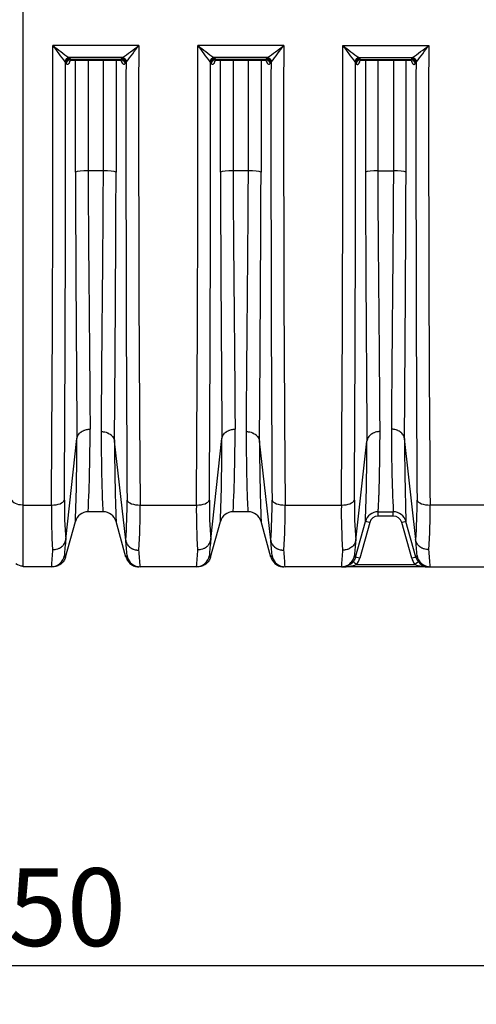
# Model space of a CAD drawing. Units: millimetres. Extents: x 0 to 420, y 0 to 297.
# Drawn here: x 135 to 156, y 185 to 229 of the extents above; entities that cross this region are included whole.
import ezdxf
from ezdxf.enums import TextEntityAlignment as Align

# ---------------------------------------------------------------- set-up
doc = ezdxf.new("R2010")
doc.units = ezdxf.units.MM
for name, color, linetype in [('Default', 7, 'Continuous'), ('ROTERRA_2450_PRE', 7, 'Continuous'), ('ROTERRA_2450_VME', 7, 'Continuous')]:
    doc.layers.add(name, color=color, linetype=linetype)
doc.styles.add('SEACAD_Arial', font='arial.ttf')
doc.dimstyles.new('ISO', dxfattribs={"dimtxt": 3.5, "dimasz": 3.5, "dimexe": 1.75, "dimexo": 0, "dimgap": 0.875, "dimtad": 1, "dimdec": 0, "dimlfac": 50, "dimrnd": 10, "dimtxsty": 'SEACAD_Arial', "dimblk1": '_SE_FILLED', "dimblk2": '_SE_FILLED', "dimsah": 1, "dimcen": 1.75, "dimadec": 0, "dimazin": 0, "dimtfac": 0.5, "dimtdec": 4, "dimtmove": 0, "dimatfit": 3, "dimfxl": 1, "dimarcsym": 0})

# ---------------------------------------------------------------- blocks, each defined once
blk = doc.blocks.new('SE4')
at = {"layer": 'ROTERRA_2450_PRE', "color": 7, "linetype": 'Continuous'}
for p, q in [((135.111, 236.043), (135.111, 207.401)), ((135.111, 207.401), (135.111, 204.645)), ((135.13, 207.401), (135.111, 207.401)), ((135.13, 204.645), (135.111, 204.645))]:
    blk.add_line(p, q, dxfattribs=at)
blk.add_arc((135.111, 205.14), 0.495, 230.3373, 270, dxfattribs=at)
blk.add_ellipse((135.111, 207.618), major_axis=(0.495, 0), ratio=0.438961, start_param=3.141593, end_param=4.712389, dxfattribs=at)
at = {"layer": 'ROTERRA_2450_VME', "color": 7, "linetype": 'Continuous'}
for p, q in [((135.13, 207.385), (135.13, 236.048)), ((140.333, 228.076), (136.46, 228.076)), ((146.866, 228.076), (142.993, 228.076)), ((149.526, 228.076), (153.399, 228.076)), ((137.191, 227.532), (137.223, 227.495)), ((139.603, 227.532), (137.191, 227.532)), ((137.223, 227.495), (137.256, 227.448)), ((139.538, 227.448), (137.256, 227.448)), ((139.538, 227.448), (139.57, 227.495)), ((139.57, 227.495), (139.603, 227.532)), ((143.723, 227.532), (143.756, 227.495)), ((146.135, 227.532), (143.723, 227.532)), ((143.756, 227.495), (143.789, 227.448)), ((146.07, 227.448), (143.789, 227.448)), ((146.07, 227.448), (146.103, 227.495)), ((146.103, 227.495), (146.135, 227.532)), ((150.256, 227.532), (152.668, 227.532)), ((150.289, 227.495), (150.256, 227.532)), ((150.322, 227.448), (150.289, 227.495)), ((150.322, 227.448), (152.603, 227.448)), ((152.636, 227.495), (152.603, 227.448)), ((152.668, 227.532), (152.636, 227.495)), ((137.032, 227.312), (137.008, 227.35)), ((137.065, 227.266), (137.032, 227.312)), ((137.316, 227.421), (139.478, 227.421)), ((139.761, 227.312), (139.728, 227.266)), ((139.785, 227.35), (139.761, 227.312)), ((143.565, 227.312), (143.541, 227.35)), ((143.598, 227.266), (143.565, 227.312)), ((143.848, 227.421), (146.011, 227.421)), ((146.294, 227.312), (146.261, 227.266)), ((146.318, 227.35), (146.294, 227.312)), ((150.074, 227.35), (150.098, 227.312)), ((150.098, 227.312), (150.131, 227.266)), ((150.381, 227.421), (152.544, 227.421)), ((152.794, 227.266), (152.827, 227.312)), ((152.827, 227.312), (152.851, 227.35)), ((138.741, 222.435), (138.052, 222.435)), ((145.274, 222.435), (144.585, 222.435)), ((151.118, 222.435), (151.807, 222.435)), ((137.048, 205.831), (137.551, 210.378)), ((137.551, 210.378), (137.551, 210.379)), ((137.551, 210.379), (137.551, 210.379)), ((139.242, 210.269), (139.242, 210.269)), ((139.242, 210.269), (139.243, 210.269)), ((139.746, 205.81), (139.243, 210.269)), ((143.58, 205.831), (144.084, 210.378)), ((144.084, 210.378), (144.084, 210.379)), ((144.084, 210.379), (144.084, 210.379)), ((146.279, 205.81), (145.775, 210.269)), ((145.775, 210.269), (145.775, 210.269)), ((145.775, 210.269), (145.775, 210.269)), ((150.113, 205.81), (150.617, 210.269)), ((150.617, 210.269), (150.617, 210.269)), ((150.617, 210.269), (150.617, 210.269)), ((152.308, 210.378), (152.308, 210.379)), ((152.308, 210.379), (152.308, 210.379)), ((152.812, 205.831), (152.308, 210.378)), ((135.13, 207.385), (136.398, 207.385)), ((135.13, 204.608), (135.13, 207.385)), ((138.738, 207.083), (138.056, 207.083)), ((138.056, 207.083), (138.056, 207.083)), ((138.738, 207.083), (138.738, 207.083)), ((140.397, 207.385), (142.931, 207.385)), ((145.271, 207.083), (144.588, 207.083)), ((144.588, 207.083), (144.588, 207.083)), ((145.271, 207.083), (145.271, 207.083)), ((146.929, 207.385), (149.462, 207.385)), ((151.121, 207.083), (151.804, 207.083)), ((151.121, 207.083), (151.121, 207.083)), ((151.121, 206.886), (151.121, 207.083)), ((151.804, 207.083), (151.804, 207.083)), ((151.804, 206.886), (151.804, 207.083)), ((155.995, 207.385), (153.461, 207.385)), ((137.034, 205.042), (137.484, 206.649)), ((139.76, 205.042), (139.31, 206.649)), ((143.566, 205.042), (144.016, 206.649)), ((146.293, 205.042), (145.843, 206.649)), ((150.099, 205.042), (150.549, 206.649)), ((151.804, 206.886), (151.121, 206.886)), ((152.825, 205.042), (152.375, 206.649)), ((150.742, 206.598), (150.292, 204.991)), ((152.633, 204.991), (152.183, 206.598)), ((137.047, 205.827), (137.048, 205.831)), ((139.746, 205.81), (139.746, 205.807)), ((143.58, 205.827), (143.58, 205.831)), ((146.279, 205.81), (146.279, 205.807)), ((150.113, 205.81), (150.113, 205.807)), ((152.812, 205.827), (152.812, 205.831)), ((136.396, 204.608), (135.13, 204.608)), ((136.462, 204.608), (136.396, 204.608)), ((142.929, 204.608), (140.397, 204.608)), ((142.994, 204.608), (142.929, 204.608)), ((149.463, 204.608), (146.929, 204.608)), ((153.397, 204.608), (149.527, 204.608)), ((150.145, 204.707), (152.78, 204.707)), ((153.397, 204.608), (153.463, 204.608)), ((153.463, 204.608), (155.995, 204.608))]:
    blk.add_line(p, q, dxfattribs=at)
for centre, radius, start, end in [((-1948.177, 224.01), 2084.641, 359.543052, 0.11174), ((182.616, 262.351), 57.491, 216.59727, 217.50356), ((159.381, 258.109), 37.78, 232.6501, 234.0314), ((117.413, 258.109), 37.78, 305.9683, 307.3495), ((94.177, 262.352), 57.492, 322.49602, 323.40231), ((2198.596, 224.044), 2058.267, 179.88776, 180.463735), ((-1941.644, 224.01), 2084.641, 359.543052, 0.11174), ((189.149, 262.351), 57.491, 216.59727, 217.50356), ((165.913, 258.109), 37.78, 232.6501, 234.0314), ((123.946, 258.109), 37.78, 305.9683, 307.3495), ((100.709, 262.352), 57.492, 322.49602, 323.40231), ((2205.129, 224.044), 2058.267, 179.88776, 180.463735), ((-1908.737, 224.044), 2058.267, 359.536265, 0.11224), ((195.683, 262.352), 57.492, 216.59769, 217.50398), ((172.446, 258.109), 37.78, 232.6505, 234.0317), ((130.479, 258.109), 37.78, 305.9686, 307.3499), ((107.243, 262.351), 57.491, 322.49644, 323.40273), ((2238.036, 224.01), 2084.641, 179.88826, 180.456948), ((-2418.474, 223.49), 2555.509, 359.643875, 0.085688), ((2730.684, 223.698), 2590.926, 179.920074, 180.355844), ((-2411.941, 223.49), 2555.509, 359.643875, 0.085688), ((2737.217, 223.698), 2590.926, 179.920074, 180.355844), ((-2440.825, 223.698), 2590.926, 359.644156, 0.079926), ((2708.333, 223.49), 2555.509, 179.914312, 180.356125), ((2747.649, 231.595), 2610.184, 180.202373, 180.465711), ((-2585.953, 232.002), 2725.283, 359.543094, 359.797619), ((2754.182, 231.595), 2610.184, 180.202373, 180.465711), ((-2579.421, 232.002), 2725.283, 359.543094, 359.797619), ((2875.813, 232.002), 2725.283, 180.202381, 180.456906), ((-2457.79, 231.595), 2610.184, 359.534289, 359.797627), ((64.475, 210.656), 73.667, 357.21967, 0.11285), ((71.008, 210.656), 73.667, 357.21967, 0.11285), ((225.384, 210.656), 73.667, 179.88715, 182.78033), ((25.141, 210.548), 112.41, 358.01236, 359.91346), ((241.321, 210.363), 102.078, 180.05323, 182.08507), ((31.674, 210.548), 112.41, 358.01236, 359.91346), ((247.854, 210.363), 102.078, 180.05323, 182.08507), ((48.538, 210.363), 102.078, 357.91493, 359.94677), ((264.718, 210.548), 112.41, 180.08654, 181.98764), ((156.51, 207.387), 19.526, 179.3545, 184.5821), ((120.303, 207.382), 19.507, 355.3706, 0.6612), ((163.043, 207.387), 19.526, 179.3545, 184.5821), ((126.835, 207.382), 19.507, 355.3706, 0.6612), ((169.557, 207.382), 19.507, 179.3388, 184.6294), ((133.349, 207.387), 19.526, 355.4179, 0.6455), ((161.851, 207.114), 25.455, 179.3896, 183.9129), ((138.056, 206.489), 0.594, 89.9995, 164.3576), ((138.056, 206.489), 0.594, 90, 164.3578), ((138.738, 206.489), 0.594, 15.6422, 90), ((138.738, 206.489), 0.594, 15.6427, 90.0012), ((114.874, 207.111), 25.524, 356.0525, 0.6142), ((168.384, 207.114), 25.455, 179.3896, 183.9129), ((144.588, 206.489), 0.594, 89.9995, 164.3576), ((144.588, 206.489), 0.594, 90, 164.3578), ((145.271, 206.489), 0.594, 15.6422, 90), ((145.271, 206.489), 0.594, 15.6427, 90.0012), ((121.407, 207.111), 25.524, 356.0525, 0.6142), ((174.985, 207.111), 25.524, 179.3858, 183.9475), ((151.121, 206.489), 0.594, 89.9988, 164.3573), ((151.121, 206.489), 0.594, 90, 164.3578), ((151.804, 206.489), 0.594, 15.6424, 90.0005), ((151.804, 206.489), 0.594, 15.6422, 90), ((128.008, 207.114), 25.455, 356.0871, 0.6104), ((151.121, 206.492), 0.394, 90, 164.3578), ((151.804, 206.492), 0.394, 15.6422, 90), ((149.054, 204.402), 12.091, 173.2125, 176.5906), ((125.335, 204.158), 14.506, 3.8435, 6.5408), ((155.587, 204.402), 12.091, 173.2125, 176.5906), ((131.867, 204.158), 14.506, 3.8435, 6.5408), ((164.525, 204.158), 14.506, 173.4592, 176.1578), ((140.805, 204.402), 12.091, 3.4094, 6.7875), ((149.788, 203.953), 13.408, 173.9038, 177.1977), ((126.012, 203.848), 14.405, 3.0238, 5.9998), ((156.32, 203.953), 13.408, 173.9038, 177.1977), ((132.544, 203.848), 14.405, 3.0238, 5.9998), ((163.848, 203.848), 14.405, 174.0002, 176.9762), ((140.072, 203.953), 13.408, 2.8029, 6.0967), ((136.631, 204.846), 0.448, 25.9257, 37.8861), ((140.137, 204.863), 0.417, 141.9556, 154.5864), ((125.335, 204.158), 14.506, 3.8034, 3.8435), ((143.163, 204.846), 0.448, 25.9257, 37.8861), ((146.669, 204.863), 0.417, 141.9556, 154.5864), ((131.867, 204.158), 14.506, 3.8034, 3.8435), ((164.525, 204.158), 14.506, 176.1578, 176.1966), ((149.723, 204.863), 0.417, 25.4136, 38.0444), ((149.527, 205.205), 0.794, 321.0871, 344.3578), ((153.397, 205.205), 0.794, 195.6422, 218.9129), ((153.229, 204.846), 0.448, 142.1138, 154.0743), ((149.574, 206.302), 1.694, 268.415, 289.6877), ((153.351, 206.302), 1.694, 250.3123, 271.585)]:
    blk.add_arc(centre, radius, start, end, dxfattribs=at)
for centre, major_axis, ratio, start_param, end_param in [((137.191, 227.348), (0.136, 0.144), 0.869661, 0.827673, 2.246607), ((137.223, 227.31), (0.162, 0.114), 0.90283, 1.007242, 2.472883), ((137.256, 227.264), (0.162, 0.114), 0.902784, 1.00689, 2.472115), ((139.538, 227.264), (0.162, -0.114), 0.902674, 0.670508, 2.135554), ((139.57, 227.311), (0.162, -0.114), 0.902706, 0.669869, 2.135305), ((139.603, 227.348), (0.136, -0.144), 0.869659, 0.89498, 2.313926), ((143.723, 227.348), (0.136, 0.144), 0.869661, 0.827673, 2.246607), ((143.756, 227.31), (0.162, 0.114), 0.90283, 1.007242, 2.472883), ((143.789, 227.264), (0.162, 0.114), 0.902784, 1.00689, 2.472115), ((146.07, 227.264), (0.162, -0.114), 0.902674, 0.670508, 2.135554), ((146.103, 227.311), (0.162, -0.114), 0.902706, 0.669869, 2.135305), ((146.135, 227.348), (0.136, -0.144), 0.869659, 0.89498, 2.313926), ((150.256, 227.348), (-0.136, -0.144), 0.869659, 3.96926, 5.388205), ((150.289, 227.311), (-0.162, -0.114), 0.902706, 4.14788, 5.613316), ((150.322, 227.264), (-0.162, -0.114), 0.902674, 4.147632, 5.612677), ((152.603, 227.264), (-0.162, 0.114), 0.902784, 3.81107, 5.276295), ((152.636, 227.31), (-0.162, 0.114), 0.90283, 3.810302, 5.275943), ((152.668, 227.348), (-0.136, 0.144), 0.869661, 4.036579, 5.455512), ((138.052, 222.353), (-0.594, 0), 0.138298, 4.712421, 6.005398), ((138.741, 222.353), (0.594, 0), 0.138298, 0.27703, 1.570767), ((144.585, 222.353), (-0.594, 0), 0.138298, 4.712421, 6.005398), ((145.274, 222.353), (0.594, 0), 0.138298, 0.27703, 1.570767), ((151.118, 222.353), (-0.594, 0), 0.138298, 4.712418, 6.006155), ((151.807, 222.353), (0.594, 0), 0.138298, 0.277788, 1.570764), ((136.398, 207.646), (0.594, -0.003), 0.438955, 4.71492, 6.145936), ((140.397, 207.646), (-0.594, -0.003), 0.438955, 0.135888, 1.56828), ((142.931, 207.646), (0.594, -0.003), 0.438955, 4.71492, 6.145936), ((146.929, 207.646), (-0.594, -0.003), 0.438955, 0.135888, 1.56828), ((149.462, 207.646), (0.594, -0.003), 0.438955, 4.714905, 6.147297), ((153.461, 207.646), (-0.594, -0.003), 0.438955, 0.137249, 1.568265), ((150.742, 206.595), (0.193, -0.054), 0.015367, 1.575099, 3.141593), ((152.183, 206.595), (-0.193, -0.054), 0.015367, 3.141593, 4.708086), ((136.396, 205.202), (0, -0.594), 0.999979, 0, 1.434241), ((140.397, 205.202), (0, -0.594), 0.999979, 4.851137, 6.037294), ((142.929, 205.202), (0, -0.594), 0.999979, 0, 1.434241), ((146.929, 205.202), (0, -0.594), 0.999979, 4.851137, 6.037294), ((149.463, 205.202), (0, -0.594), 0.999979, 0.434868, 1.432048), ((150.292, 204.988), (0.193, -0.054), 0.015367, 1.575099, 3.141593), ((152.633, 204.988), (-0.193, -0.054), 0.015367, 3.141593, 4.708086), ((153.463, 205.202), (0, -0.594), 0.999979, 4.848945, 6.283185), ((140.397, 205.202), (0, -0.594), 0.999979, 6.037294, 6.283184), ((146.929, 205.202), (0, -0.594), 0.999979, 6.037294, 6.283183), ((149.463, 205.202), (0, -0.594), 0.999979, 0, 0.434868), ((150.145, 204.704), (0.156, -0.126), 0.012418, 1.580821, 3.141593), ((152.78, 204.704), (-0.156, -0.126), 0.012418, 3.141593, 4.702365)]:
    blk.add_ellipse(centre, major_axis=major_axis, ratio=ratio, start_param=start_param, end_param=end_param, dxfattribs=at)
for points, knots in [([(137.256, 227.448), (137.261, 227.443), (137.267, 227.439), (137.278, 227.431), (137.284, 227.428), (137.298, 227.423), (137.307, 227.421), (137.316, 227.421)], [0, 0, 0, 0, 0.0625, 0.0625, 0.125, 0.125, 0.2168561, 0.2168561, 0.2168561, 0.2168561]), ([(139.478, 227.421), (139.481, 227.421), (139.484, 227.421), (139.492, 227.422), (139.498, 227.424), (139.515, 227.43), (139.527, 227.438), (139.538, 227.448)], [0.7848551, 0.7848551, 0.7848551, 0.7848551, 0.8125, 0.8125, 0.875, 0.875, 1, 1, 1, 1]), ([(143.789, 227.448), (143.794, 227.443), (143.8, 227.439), (143.811, 227.431), (143.817, 227.428), (143.831, 227.423), (143.84, 227.421), (143.848, 227.421)], [0, 0, 0, 0, 0.0625, 0.0625, 0.125, 0.125, 0.2168561, 0.2168561, 0.2168561, 0.2168561]), ([(146.011, 227.421), (146.014, 227.421), (146.016, 227.421), (146.025, 227.422), (146.031, 227.424), (146.048, 227.43), (146.059, 227.438), (146.07, 227.448)], [0.7848551, 0.7848551, 0.7848551, 0.7848551, 0.8125, 0.8125, 0.875, 0.875, 1, 1, 1, 1]), ([(150.381, 227.421), (150.378, 227.421), (150.376, 227.421), (150.367, 227.422), (150.361, 227.424), (150.344, 227.43), (150.333, 227.438), (150.322, 227.448)], [0.7850706, 0.7850706, 0.7850706, 0.7850706, 0.8125, 0.8125, 0.875, 0.875, 1, 1, 1, 1]), ([(152.603, 227.448), (152.598, 227.443), (152.592, 227.439), (152.581, 227.431), (152.575, 227.428), (152.561, 227.423), (152.552, 227.421), (152.543, 227.421)], [0, 0, 0, 0, 0.0625, 0.0625, 0.125, 0.125, 0.217293, 0.217293, 0.217293, 0.217293]), ([(137.236, 227.376), (137.236, 227.374), (137.235, 227.373), (137.225, 227.342), (137.215, 227.318), (137.199, 227.287), (137.193, 227.278), (137.182, 227.261), (137.176, 227.254), (137.159, 227.236), (137.147, 227.229), (137.132, 227.226), (137.129, 227.225), (137.123, 227.225), (137.12, 227.225), (137.111, 227.227), (137.105, 227.229), (137.094, 227.235), (137.088, 227.24), (137.079, 227.248), (137.076, 227.251), (137.071, 227.258), (137.068, 227.262), (137.065, 227.266)], [0.3683955, 0.3683955, 0.3683955, 0.3683955, 0.375, 0.375, 0.5, 0.5, 0.5625, 0.5625, 0.625, 0.625, 0.75, 0.75, 0.78125, 0.78125, 0.8125, 0.8125, 0.875, 0.875, 0.9375, 0.9375, 0.96875, 0.96875, 1, 1, 1, 1]), ([(137.216, 227.38), (137.216, 227.38), (137.217, 227.382), (137.233, 227.399), (137.282, 227.424), (137.309, 227.419), (137.314, 227.418)], [0.6809741, 0.6809741, 0.6809741, 0.6809741, 0.7239946, 0.8323411, 0.9699, 1, 1, 1, 1]), ([(137.481, 222.376), (137.482, 223.491), (137.482, 224.606), (137.482, 226.287), (137.482, 226.854), (137.482, 227.421)], [0, 0, 0, 0, 0.25, 0.25, 0.3771591, 0.3771591, 0.3771591, 0.3771591]), ([(138.054, 227.421), (138.053, 226.864), (138.053, 226.306), (138.053, 224.645), (138.053, 223.54), (138.052, 222.435)], [0.6238474, 0.6238474, 0.6238474, 0.6238474, 0.75, 0.75, 1, 1, 1, 1]), ([(138.741, 222.435), (138.741, 223.54), (138.74, 224.645), (138.74, 226.306), (138.74, 226.864), (138.74, 227.421)], [0, 0, 0, 0, 0.25, 0.25, 0.3761508, 0.3761508, 0.3761508, 0.3761508]), ([(139.311, 227.421), (139.312, 226.854), (139.312, 226.287), (139.312, 224.605), (139.312, 223.491), (139.312, 222.376)], [0.6228409, 0.6228409, 0.6228409, 0.6228409, 0.75, 0.75, 1, 1, 1, 1]), ([(139.478, 227.421), (139.479, 227.421), (139.502, 227.426), (139.554, 227.404), (139.576, 227.383), (139.578, 227.38), (139.578, 227.38)], [0, 0, 0, 0, 0.0037603, 0.1476731, 0.2677892, 0.3168796, 0.3168796, 0.3168796, 0.3168796]), ([(139.728, 227.266), (139.717, 227.25), (139.706, 227.239), (139.688, 227.229), (139.682, 227.227), (139.673, 227.225), (139.67, 227.225), (139.664, 227.225), (139.661, 227.226), (139.646, 227.229), (139.635, 227.236), (139.617, 227.254), (139.611, 227.261), (139.6, 227.278), (139.594, 227.287), (139.584, 227.307), (139.578, 227.319), (139.571, 227.337), (139.568, 227.344), (139.563, 227.357), (139.561, 227.364), (139.558, 227.374), (139.557, 227.376), (139.556, 227.378)], [0, 0, 0, 0, 0.125, 0.125, 0.1875, 0.1875, 0.21875, 0.21875, 0.25, 0.25, 0.375, 0.375, 0.4375, 0.4375, 0.5, 0.5, 0.5625, 0.5625, 0.59375, 0.59375, 0.625, 0.625, 0.6350478, 0.6350478, 0.6350478, 0.6350478]), ([(143.769, 227.376), (143.768, 227.374), (143.768, 227.373), (143.758, 227.342), (143.748, 227.318), (143.732, 227.287), (143.726, 227.278), (143.715, 227.261), (143.709, 227.254), (143.692, 227.236), (143.68, 227.229), (143.665, 227.226), (143.662, 227.225), (143.656, 227.225), (143.653, 227.225), (143.644, 227.227), (143.638, 227.229), (143.626, 227.235), (143.62, 227.24), (143.612, 227.248), (143.609, 227.251), (143.603, 227.258), (143.601, 227.262), (143.598, 227.266)], [0.3683955, 0.3683955, 0.3683955, 0.3683955, 0.375, 0.375, 0.5, 0.5, 0.5625, 0.5625, 0.625, 0.625, 0.75, 0.75, 0.78125, 0.78125, 0.8125, 0.8125, 0.875, 0.875, 0.9375, 0.9375, 0.96875, 0.96875, 1, 1, 1, 1]), ([(143.748, 227.38), (143.748, 227.38), (143.75, 227.382), (143.766, 227.399), (143.815, 227.424), (143.841, 227.419), (143.847, 227.418)], [0.6809741, 0.6809741, 0.6809741, 0.6809741, 0.7239946, 0.8323411, 0.9699, 1, 1, 1, 1]), ([(144.014, 222.376), (144.014, 223.491), (144.014, 224.606), (144.015, 226.287), (144.015, 226.854), (144.015, 227.421)], [0, 0, 0, 0, 0.25, 0.25, 0.3771591, 0.3771591, 0.3771591, 0.3771591]), ([(144.586, 227.421), (144.586, 226.864), (144.586, 226.306), (144.586, 224.645), (144.585, 223.54), (144.585, 222.435)], [0.6238474, 0.6238474, 0.6238474, 0.6238474, 0.75, 0.75, 1, 1, 1, 1]), ([(145.274, 222.435), (145.273, 223.54), (145.273, 224.645), (145.273, 226.306), (145.273, 226.864), (145.273, 227.421)], [0, 0, 0, 0, 0.25, 0.25, 0.3761508, 0.3761508, 0.3761508, 0.3761508]), ([(145.844, 227.421), (145.844, 226.854), (145.844, 226.287), (145.844, 224.605), (145.845, 223.491), (145.845, 222.376)], [0.6228409, 0.6228409, 0.6228409, 0.6228409, 0.75, 0.75, 1, 1, 1, 1]), ([(146.011, 227.421), (146.012, 227.421), (146.035, 227.426), (146.086, 227.404), (146.108, 227.383), (146.11, 227.38), (146.111, 227.38)], [0, 0, 0, 0, 0.0037603, 0.1476731, 0.2677892, 0.3168796, 0.3168796, 0.3168796, 0.3168796]), ([(146.261, 227.266), (146.25, 227.25), (146.238, 227.239), (146.221, 227.229), (146.215, 227.227), (146.206, 227.225), (146.203, 227.225), (146.197, 227.225), (146.194, 227.226), (146.179, 227.229), (146.167, 227.236), (146.15, 227.254), (146.144, 227.261), (146.133, 227.278), (146.127, 227.287), (146.116, 227.307), (146.111, 227.319), (146.103, 227.337), (146.101, 227.344), (146.096, 227.357), (146.094, 227.364), (146.09, 227.374), (146.09, 227.376), (146.089, 227.378)], [0, 0, 0, 0, 0.125, 0.125, 0.1875, 0.1875, 0.21875, 0.21875, 0.25, 0.25, 0.375, 0.375, 0.4375, 0.4375, 0.5, 0.5, 0.5625, 0.5625, 0.59375, 0.59375, 0.625, 0.625, 0.6350478, 0.6350478, 0.6350478, 0.6350478]), ([(150.131, 227.266), (150.142, 227.25), (150.153, 227.239), (150.171, 227.229), (150.177, 227.227), (150.186, 227.225), (150.189, 227.225), (150.195, 227.225), (150.198, 227.226), (150.213, 227.229), (150.225, 227.236), (150.242, 227.254), (150.248, 227.261), (150.259, 227.278), (150.265, 227.287), (150.276, 227.307), (150.281, 227.319), (150.288, 227.337), (150.291, 227.344), (150.296, 227.357), (150.298, 227.364), (150.301, 227.372), (150.301, 227.373), (150.302, 227.374)], [0, 0, 0, 0, 0.125, 0.125, 0.1875, 0.1875, 0.21875, 0.21875, 0.25, 0.25, 0.375, 0.375, 0.4375, 0.4375, 0.5, 0.5, 0.5625, 0.5625, 0.59375, 0.59375, 0.625, 0.625, 0.6290171, 0.6290171, 0.6290171, 0.6290171]), ([(150.281, 227.38), (150.281, 227.38), (150.288, 227.389), (150.329, 227.419), (150.365, 227.417), (150.382, 227.416)], [0.6627655, 0.6627655, 0.6627655, 0.6627655, 0.7754131, 0.9145763, 1, 1, 1, 1]), ([(150.548, 227.421), (150.548, 226.854), (150.548, 226.287), (150.547, 224.605), (150.547, 223.491), (150.547, 222.376)], [0.6228409, 0.6228409, 0.6228409, 0.6228409, 0.75, 0.75, 1, 1, 1, 1]), ([(151.118, 222.435), (151.119, 223.54), (151.119, 224.645), (151.119, 226.306), (151.119, 226.864), (151.119, 227.421)], [0, 0, 0, 0, 0.25, 0.25, 0.3761508, 0.3761508, 0.3761508, 0.3761508]), ([(151.806, 227.421), (151.806, 226.864), (151.806, 226.306), (151.806, 224.645), (151.806, 223.54), (151.807, 222.435)], [0.6238474, 0.6238474, 0.6238474, 0.6238474, 0.75, 0.75, 1, 1, 1, 1]), ([(152.378, 222.376), (152.378, 223.491), (152.377, 224.606), (152.377, 226.287), (152.377, 226.854), (152.377, 227.421)], [0, 0, 0, 0, 0.25, 0.25, 0.3771591, 0.3771591, 0.3771591, 0.3771591]), ([(152.545, 227.416), (152.556, 227.418), (152.586, 227.421), (152.631, 227.395), (152.643, 227.381), (152.644, 227.38), (152.644, 227.38)], [0, 0, 0, 0, 0.0585547, 0.1824924, 0.290332, 0.319202, 0.319202, 0.319202, 0.319202]), ([(152.623, 227.375), (152.624, 227.374), (152.624, 227.372), (152.634, 227.342), (152.644, 227.318), (152.66, 227.287), (152.666, 227.278), (152.677, 227.261), (152.683, 227.254), (152.7, 227.236), (152.712, 227.229), (152.727, 227.226), (152.73, 227.225), (152.736, 227.225), (152.739, 227.225), (152.748, 227.227), (152.754, 227.229), (152.766, 227.235), (152.771, 227.24), (152.78, 227.248), (152.783, 227.251), (152.788, 227.258), (152.791, 227.262), (152.794, 227.266)], [0.3693248, 0.3693248, 0.3693248, 0.3693248, 0.375, 0.375, 0.5, 0.5, 0.5625, 0.5625, 0.625, 0.625, 0.75, 0.75, 0.78125, 0.78125, 0.8125, 0.8125, 0.875, 0.875, 0.9375, 0.9375, 0.96875, 0.96875, 1, 1, 1, 1]), ([(138.052, 222.435), (138.052, 222.148), (138.054, 221.863), (138.057, 221.298), (138.059, 221.017), (138.064, 220.182), (138.068, 219.633), (138.077, 218.553), (138.082, 218.021), (138.089, 217.235), (138.092, 216.976), (138.096, 216.461), (138.099, 216.208), (138.11, 214.964), (138.118, 214.035), (138.128, 212.741), (138.131, 212.326), (138.137, 211.532), (138.14, 211.156), (138.142, 210.801)], [0, 0, 0, 0, 0.0625, 0.0625, 0.125, 0.125, 0.25, 0.25, 0.375, 0.375, 0.4375, 0.4375, 0.5, 0.5, 0.75, 0.75, 0.875, 0.875, 1, 1, 1, 1]), ([(138.652, 210.695), (138.654, 211.049), (138.657, 211.426), (138.661, 212.023), (138.663, 212.228), (138.666, 212.645), (138.667, 212.857), (138.673, 213.509), (138.676, 213.96), (138.684, 214.896), (138.688, 215.381), (138.695, 216.135), (138.698, 216.39), (138.702, 216.91), (138.705, 217.173), (138.712, 217.967), (138.717, 218.505), (138.725, 219.599), (138.73, 220.154), (138.735, 221), (138.737, 221.284), (138.739, 221.856), (138.741, 222.145), (138.741, 222.435)], [0, 0, 0, 0, 0.125, 0.125, 0.1875, 0.1875, 0.25, 0.25, 0.375, 0.375, 0.5, 0.5, 0.5625, 0.5625, 0.625, 0.625, 0.75, 0.75, 0.875, 0.875, 0.9375, 0.9375, 1, 1, 1, 1]), ([(144.585, 222.435), (144.585, 222.148), (144.587, 221.863), (144.59, 221.298), (144.591, 221.017), (144.597, 220.182), (144.601, 219.633), (144.61, 218.553), (144.615, 218.021), (144.622, 217.235), (144.624, 216.976), (144.629, 216.461), (144.631, 216.208), (144.643, 214.964), (144.651, 214.035), (144.661, 212.741), (144.664, 212.326), (144.67, 211.532), (144.672, 211.156), (144.675, 210.801)], [0, 0, 0, 0, 0.0625, 0.0625, 0.125, 0.125, 0.25, 0.25, 0.375, 0.375, 0.4375, 0.4375, 0.5, 0.5, 0.75, 0.75, 0.875, 0.875, 1, 1, 1, 1]), ([(145.184, 210.695), (145.187, 211.049), (145.189, 211.426), (145.194, 212.023), (145.195, 212.228), (145.198, 212.645), (145.2, 212.857), (145.205, 213.509), (145.209, 213.96), (145.217, 214.896), (145.221, 215.381), (145.228, 216.135), (145.23, 216.39), (145.235, 216.91), (145.237, 217.173), (145.244, 217.967), (145.249, 218.505), (145.258, 219.599), (145.262, 220.154), (145.268, 221), (145.269, 221.284), (145.272, 221.856), (145.274, 222.145), (145.274, 222.435)], [0, 0, 0, 0, 0.125, 0.125, 0.1875, 0.1875, 0.25, 0.25, 0.375, 0.375, 0.5, 0.5, 0.5625, 0.5625, 0.625, 0.625, 0.75, 0.75, 0.875, 0.875, 0.9375, 0.9375, 1, 1, 1, 1]), ([(151.208, 210.695), (151.205, 211.049), (151.203, 211.426), (151.198, 212.023), (151.197, 212.228), (151.193, 212.645), (151.192, 212.857), (151.187, 213.509), (151.183, 213.96), (151.175, 214.896), (151.171, 215.381), (151.164, 216.135), (151.162, 216.39), (151.157, 216.91), (151.155, 217.173), (151.147, 217.967), (151.143, 218.505), (151.134, 219.599), (151.13, 220.154), (151.124, 221), (151.123, 221.284), (151.12, 221.856), (151.118, 222.145), (151.118, 222.435)], [0, 0, 0, 0, 0.125, 0.125, 0.1875, 0.1875, 0.25, 0.25, 0.375, 0.375, 0.5, 0.5, 0.5625, 0.5625, 0.625, 0.625, 0.75, 0.75, 0.875, 0.875, 0.9375, 0.9375, 1, 1, 1, 1]), ([(151.807, 222.435), (151.807, 222.148), (151.805, 221.863), (151.802, 221.298), (151.801, 221.017), (151.795, 220.182), (151.791, 219.633), (151.782, 218.553), (151.777, 218.021), (151.77, 217.235), (151.768, 216.976), (151.763, 216.461), (151.76, 216.208), (151.749, 214.964), (151.741, 214.035), (151.731, 212.741), (151.728, 212.326), (151.722, 211.532), (151.719, 211.156), (151.717, 210.801)], [0, 0, 0, 0, 0.0625, 0.0625, 0.125, 0.125, 0.25, 0.25, 0.375, 0.375, 0.4375, 0.4375, 0.5, 0.5, 0.75, 0.75, 0.875, 0.875, 1, 1, 1, 1]), ([(137.551, 210.379), (137.555, 210.408), (137.562, 210.436), (137.577, 210.477), (137.583, 210.491), (137.593, 210.511), (137.597, 210.518), (137.604, 210.531), (137.608, 210.537), (137.629, 210.57), (137.648, 210.594), (137.681, 210.628), (137.693, 210.639), (137.711, 210.655), (137.718, 210.66), (137.731, 210.67), (137.737, 210.675), (137.771, 210.7), (137.8, 210.717), (137.846, 210.739), (137.862, 210.746), (137.895, 210.759), (137.912, 210.765), (137.963, 210.78), (137.997, 210.788), (138.051, 210.796), (138.069, 210.798), (138.096, 210.8), (138.106, 210.801), (138.124, 210.801), (138.133, 210.801), (138.142, 210.801)], [0, 0, 0, 0, 0.125, 0.125, 0.1875, 0.1875, 0.21875, 0.21875, 0.25, 0.25, 0.375, 0.375, 0.4375, 0.4375, 0.46875, 0.46875, 0.5, 0.5, 0.625, 0.625, 0.6875, 0.6875, 0.75, 0.75, 0.875, 0.875, 0.9375, 0.9375, 0.96875, 0.96875, 1, 1, 1, 1]), ([(138.738, 207.083), (138.737, 207.086), (138.735, 207.109), (138.73, 207.192), (138.726, 207.252), (138.718, 207.409), (138.713, 207.507), (138.706, 207.681), (138.704, 207.744), (138.7, 207.845), (138.699, 207.88), (138.697, 207.953), (138.695, 207.99), (138.69, 208.183), (138.685, 208.355), (138.677, 208.732), (138.673, 208.938), (138.666, 209.382), (138.663, 209.621), (138.657, 210.132), (138.654, 210.405), (138.652, 210.695)], [0, 0, 0, 0, 0.125, 0.125, 0.25, 0.25, 0.375, 0.375, 0.4375, 0.4375, 0.46875, 0.46875, 0.5, 0.5, 0.625, 0.625, 0.75, 0.75, 0.875, 0.875, 1, 1, 1, 1]), ([(138.652, 210.695), (138.661, 210.695), (138.67, 210.695), (138.688, 210.694), (138.697, 210.694), (138.725, 210.692), (138.743, 210.69), (138.797, 210.682), (138.831, 210.674), (138.882, 210.658), (138.899, 210.652), (138.932, 210.639), (138.948, 210.632), (138.994, 210.609), (139.023, 210.592), (139.057, 210.568), (139.063, 210.563), (139.076, 210.553), (139.083, 210.547), (139.101, 210.531), (139.113, 210.52), (139.146, 210.486), (139.165, 210.461), (139.186, 210.429), (139.19, 210.422), (139.197, 210.409), (139.201, 210.402), (139.211, 210.382), (139.217, 210.368), (139.232, 210.327), (139.239, 210.298), (139.242, 210.269)], [0, 0, 0, 0, 0.03125, 0.03125, 0.0625, 0.0625, 0.125, 0.125, 0.25, 0.25, 0.3125, 0.3125, 0.375, 0.375, 0.5, 0.5, 0.53125, 0.53125, 0.5625, 0.5625, 0.625, 0.625, 0.75, 0.75, 0.78125, 0.78125, 0.8125, 0.8125, 0.875, 0.875, 1, 1, 1, 1]), ([(144.084, 210.379), (144.088, 210.408), (144.095, 210.436), (144.11, 210.477), (144.116, 210.491), (144.126, 210.511), (144.129, 210.518), (144.137, 210.531), (144.141, 210.537), (144.161, 210.57), (144.181, 210.594), (144.214, 210.628), (144.225, 210.639), (144.244, 210.655), (144.25, 210.66), (144.263, 210.67), (144.27, 210.675), (144.304, 210.7), (144.333, 210.717), (144.379, 210.739), (144.395, 210.746), (144.428, 210.759), (144.444, 210.765), (144.495, 210.78), (144.53, 210.788), (144.584, 210.796), (144.602, 210.798), (144.629, 210.8), (144.638, 210.801), (144.657, 210.801), (144.666, 210.801), (144.675, 210.801)], [0, 0, 0, 0, 0.125, 0.125, 0.1875, 0.1875, 0.21875, 0.21875, 0.25, 0.25, 0.375, 0.375, 0.4375, 0.4375, 0.46875, 0.46875, 0.5, 0.5, 0.625, 0.625, 0.6875, 0.6875, 0.75, 0.75, 0.875, 0.875, 0.9375, 0.9375, 0.96875, 0.96875, 1, 1, 1, 1]), ([(145.271, 207.083), (145.27, 207.086), (145.268, 207.109), (145.262, 207.192), (145.259, 207.252), (145.25, 207.409), (145.246, 207.507), (145.239, 207.681), (145.236, 207.744), (145.233, 207.845), (145.232, 207.88), (145.229, 207.953), (145.228, 207.99), (145.222, 208.183), (145.218, 208.355), (145.21, 208.732), (145.206, 208.938), (145.199, 209.382), (145.195, 209.621), (145.189, 210.132), (145.187, 210.405), (145.184, 210.695)], [0, 0, 0, 0, 0.125, 0.125, 0.25, 0.25, 0.375, 0.375, 0.4375, 0.4375, 0.46875, 0.46875, 0.5, 0.5, 0.625, 0.625, 0.75, 0.75, 0.875, 0.875, 1, 1, 1, 1]), ([(145.184, 210.695), (145.193, 210.695), (145.203, 210.695), (145.221, 210.694), (145.23, 210.694), (145.257, 210.692), (145.276, 210.69), (145.329, 210.682), (145.364, 210.674), (145.415, 210.658), (145.431, 210.652), (145.464, 210.639), (145.48, 210.632), (145.527, 210.609), (145.556, 210.592), (145.589, 210.568), (145.596, 210.563), (145.609, 210.553), (145.615, 210.547), (145.634, 210.531), (145.646, 210.52), (145.678, 210.486), (145.698, 210.461), (145.718, 210.429), (145.722, 210.422), (145.73, 210.409), (145.733, 210.402), (145.743, 210.382), (145.749, 210.368), (145.764, 210.327), (145.771, 210.298), (145.775, 210.269)], [0, 0, 0, 0, 0.03125, 0.03125, 0.0625, 0.0625, 0.125, 0.125, 0.25, 0.25, 0.3125, 0.3125, 0.375, 0.375, 0.5, 0.5, 0.53125, 0.53125, 0.5625, 0.5625, 0.625, 0.625, 0.75, 0.75, 0.78125, 0.78125, 0.8125, 0.8125, 0.875, 0.875, 1, 1, 1, 1]), ([(151.208, 210.695), (151.199, 210.695), (151.189, 210.695), (151.171, 210.694), (151.162, 210.694), (151.134, 210.692), (151.116, 210.69), (151.063, 210.682), (151.028, 210.674), (150.977, 210.658), (150.96, 210.652), (150.927, 210.639), (150.912, 210.632), (150.865, 210.609), (150.836, 210.592), (150.803, 210.568), (150.796, 210.563), (150.783, 210.553), (150.777, 210.547), (150.758, 210.531), (150.746, 210.52), (150.713, 210.486), (150.694, 210.461), (150.674, 210.429), (150.67, 210.422), (150.662, 210.409), (150.659, 210.402), (150.648, 210.382), (150.643, 210.368), (150.627, 210.327), (150.62, 210.298), (150.617, 210.269)], [0, 0, 0, 0, 0.03125, 0.03125, 0.0625, 0.0625, 0.125, 0.125, 0.25, 0.25, 0.3125, 0.3125, 0.375, 0.375, 0.5, 0.5, 0.53125, 0.53125, 0.5625, 0.5625, 0.625, 0.625, 0.75, 0.75, 0.78125, 0.78125, 0.8125, 0.8125, 0.875, 0.875, 1, 1, 1, 1]), ([(151.121, 207.083), (151.122, 207.086), (151.124, 207.109), (151.13, 207.192), (151.133, 207.252), (151.142, 207.409), (151.146, 207.507), (151.153, 207.681), (151.156, 207.744), (151.159, 207.845), (151.16, 207.88), (151.163, 207.953), (151.164, 207.99), (151.17, 208.183), (151.174, 208.355), (151.182, 208.732), (151.186, 208.938), (151.193, 209.382), (151.196, 209.621), (151.202, 210.132), (151.205, 210.405), (151.208, 210.695)], [0, 0, 0, 0, 0.125, 0.125, 0.25, 0.25, 0.375, 0.375, 0.4375, 0.4375, 0.46875, 0.46875, 0.5, 0.5, 0.625, 0.625, 0.75, 0.75, 0.875, 0.875, 1, 1, 1, 1]), ([(152.308, 210.379), (152.304, 210.408), (152.297, 210.436), (152.282, 210.477), (152.276, 210.491), (152.266, 210.511), (152.262, 210.518), (152.255, 210.531), (152.251, 210.537), (152.23, 210.57), (152.211, 210.594), (152.178, 210.628), (152.167, 210.639), (152.148, 210.655), (152.142, 210.66), (152.129, 210.67), (152.122, 210.675), (152.088, 210.7), (152.059, 210.717), (152.013, 210.739), (151.997, 210.746), (151.964, 210.759), (151.947, 210.765), (151.897, 210.78), (151.862, 210.788), (151.808, 210.796), (151.79, 210.798), (151.763, 210.8), (151.754, 210.801), (151.735, 210.801), (151.726, 210.801), (151.717, 210.801)], [0, 0, 0, 0, 0.125, 0.125, 0.1875, 0.1875, 0.21875, 0.21875, 0.25, 0.25, 0.375, 0.375, 0.4375, 0.4375, 0.46875, 0.46875, 0.5, 0.5, 0.625, 0.625, 0.6875, 0.6875, 0.75, 0.75, 0.875, 0.875, 0.9375, 0.9375, 0.96875, 0.96875, 1, 1, 1, 1]), ([(136.456, 205.377), (136.46, 205.377), (136.465, 205.377), (136.474, 205.377), (136.479, 205.377), (136.492, 205.378), (136.501, 205.378), (136.529, 205.38), (136.547, 205.382), (136.601, 205.391), (136.635, 205.399), (136.686, 205.416), (136.703, 205.422), (136.736, 205.436), (136.752, 205.443), (136.798, 205.467), (136.827, 205.485), (136.861, 205.511), (136.867, 205.516), (136.88, 205.527), (136.887, 205.533), (136.905, 205.55), (136.917, 205.561), (136.95, 205.598), (136.969, 205.624), (136.99, 205.658), (136.994, 205.665), (137.001, 205.679), (137.005, 205.686), (137.015, 205.707), (137.021, 205.722), (137.036, 205.766), (137.043, 205.796), (137.047, 205.827)], [0, 0, 0, 0, 0.015625, 0.015625, 0.03125, 0.03125, 0.0625, 0.0625, 0.125, 0.125, 0.25, 0.25, 0.3125, 0.3125, 0.375, 0.375, 0.5, 0.5, 0.53125, 0.53125, 0.5625, 0.5625, 0.625, 0.625, 0.75, 0.75, 0.78125, 0.78125, 0.8125, 0.8125, 0.875, 0.875, 1, 1, 1, 1]), ([(139.746, 205.807), (139.75, 205.776), (139.757, 205.746), (139.772, 205.702), (139.778, 205.687), (139.788, 205.666), (139.792, 205.659), (139.799, 205.644), (139.803, 205.637), (139.824, 205.603), (139.843, 205.577), (139.876, 205.54), (139.888, 205.528), (139.907, 205.511), (139.913, 205.506), (139.926, 205.495), (139.933, 205.489), (139.966, 205.464), (139.995, 205.445), (140.042, 205.421), (140.058, 205.413), (140.09, 205.4), (140.107, 205.393), (140.158, 205.377), (140.193, 205.368), (140.246, 205.36), (140.265, 205.358), (140.292, 205.356), (140.301, 205.355), (140.315, 205.354), (140.319, 205.354), (140.329, 205.354), (140.333, 205.354), (140.338, 205.354)], [0, 0, 0, 0, 0.125, 0.125, 0.1875, 0.1875, 0.21875, 0.21875, 0.25, 0.25, 0.375, 0.375, 0.4375, 0.4375, 0.46875, 0.46875, 0.5, 0.5, 0.625, 0.625, 0.6875, 0.6875, 0.75, 0.75, 0.875, 0.875, 0.9375, 0.9375, 0.96875, 0.96875, 0.984375, 0.984375, 1, 1, 1, 1]), ([(142.988, 205.377), (142.993, 205.377), (142.998, 205.377), (143.007, 205.377), (143.011, 205.377), (143.025, 205.378), (143.034, 205.378), (143.061, 205.38), (143.08, 205.382), (143.133, 205.391), (143.168, 205.399), (143.219, 205.416), (143.235, 205.422), (143.268, 205.436), (143.284, 205.443), (143.331, 205.467), (143.36, 205.485), (143.393, 205.511), (143.4, 205.516), (143.413, 205.527), (143.419, 205.533), (143.438, 205.55), (143.45, 205.561), (143.483, 205.598), (143.502, 205.624), (143.523, 205.658), (143.527, 205.665), (143.534, 205.679), (143.538, 205.686), (143.548, 205.707), (143.554, 205.722), (143.569, 205.766), (143.576, 205.796), (143.58, 205.827)], [0, 0, 0, 0, 0.015625, 0.015625, 0.03125, 0.03125, 0.0625, 0.0625, 0.125, 0.125, 0.25, 0.25, 0.3125, 0.3125, 0.375, 0.375, 0.5, 0.5, 0.53125, 0.53125, 0.5625, 0.5625, 0.625, 0.625, 0.75, 0.75, 0.78125, 0.78125, 0.8125, 0.8125, 0.875, 0.875, 1, 1, 1, 1]), ([(146.279, 205.807), (146.283, 205.776), (146.29, 205.746), (146.305, 205.702), (146.311, 205.687), (146.321, 205.666), (146.325, 205.659), (146.332, 205.644), (146.336, 205.637), (146.357, 205.603), (146.376, 205.577), (146.409, 205.54), (146.421, 205.528), (146.439, 205.511), (146.446, 205.506), (146.459, 205.495), (146.465, 205.489), (146.499, 205.464), (146.528, 205.445), (146.574, 205.421), (146.59, 205.413), (146.623, 205.4), (146.64, 205.393), (146.691, 205.377), (146.725, 205.368), (146.779, 205.36), (146.797, 205.358), (146.825, 205.356), (146.834, 205.355), (146.848, 205.354), (146.852, 205.354), (146.861, 205.354), (146.866, 205.354), (146.87, 205.354)], [0, 0, 0, 0, 0.125, 0.125, 0.1875, 0.1875, 0.21875, 0.21875, 0.25, 0.25, 0.375, 0.375, 0.4375, 0.4375, 0.46875, 0.46875, 0.5, 0.5, 0.625, 0.625, 0.6875, 0.6875, 0.75, 0.75, 0.875, 0.875, 0.9375, 0.9375, 0.96875, 0.96875, 0.984375, 0.984375, 1, 1, 1, 1]), ([(150.113, 205.807), (150.109, 205.776), (150.102, 205.746), (150.087, 205.702), (150.081, 205.687), (150.071, 205.666), (150.067, 205.659), (150.06, 205.644), (150.056, 205.637), (150.035, 205.603), (150.016, 205.577), (149.983, 205.54), (149.971, 205.528), (149.953, 205.511), (149.946, 205.506), (149.933, 205.495), (149.927, 205.489), (149.893, 205.464), (149.864, 205.445), (149.818, 205.421), (149.802, 205.413), (149.769, 205.4), (149.752, 205.393), (149.701, 205.377), (149.666, 205.368), (149.613, 205.36), (149.595, 205.358), (149.567, 205.356), (149.558, 205.355), (149.544, 205.354), (149.54, 205.354), (149.531, 205.354), (149.526, 205.354), (149.521, 205.354)], [0, 0, 0, 0, 0.125, 0.125, 0.1875, 0.1875, 0.21875, 0.21875, 0.25, 0.25, 0.375, 0.375, 0.4375, 0.4375, 0.46875, 0.46875, 0.5, 0.5, 0.625, 0.625, 0.6875, 0.6875, 0.75, 0.75, 0.875, 0.875, 0.9375, 0.9375, 0.96875, 0.96875, 0.984375, 0.984375, 1, 1, 1, 1]), ([(153.403, 205.377), (153.399, 205.377), (153.394, 205.377), (153.385, 205.377), (153.381, 205.377), (153.367, 205.378), (153.358, 205.378), (153.33, 205.38), (153.312, 205.382), (153.259, 205.391), (153.224, 205.399), (153.173, 205.416), (153.156, 205.422), (153.124, 205.436), (153.108, 205.443), (153.061, 205.467), (153.032, 205.485), (152.999, 205.511), (152.992, 205.516), (152.979, 205.527), (152.973, 205.533), (152.954, 205.55), (152.942, 205.561), (152.909, 205.598), (152.89, 205.624), (152.869, 205.658), (152.865, 205.665), (152.858, 205.679), (152.854, 205.686), (152.844, 205.707), (152.838, 205.722), (152.823, 205.766), (152.816, 205.796), (152.812, 205.827)], [0, 0, 0, 0, 0.015625, 0.015625, 0.03125, 0.03125, 0.0625, 0.0625, 0.125, 0.125, 0.25, 0.25, 0.3125, 0.3125, 0.375, 0.375, 0.5, 0.5, 0.53125, 0.53125, 0.5625, 0.5625, 0.625, 0.625, 0.75, 0.75, 0.78125, 0.78125, 0.8125, 0.8125, 0.875, 0.875, 1, 1, 1, 1]), ([(137.034, 205.042), (137.016, 204.98), (136.989, 204.921), (136.917, 204.815), (136.872, 204.768), (136.77, 204.69), (136.712, 204.66), (136.59, 204.619), (136.526, 204.608), (136.462, 204.608)], [0, 0, 0, 0, 0.25, 0.25, 0.5, 0.5, 0.75, 0.75, 1, 1, 1, 1]), ([(139.76, 205.042), (139.778, 204.98), (139.805, 204.921), (139.877, 204.815), (139.922, 204.768), (140.024, 204.69), (140.082, 204.66), (140.204, 204.619), (140.268, 204.608), (140.332, 204.608)], [0, 0, 0, 0, 0.25, 0.25, 0.5, 0.5, 0.75, 0.75, 1, 1, 1, 1]), ([(143.566, 205.042), (143.549, 204.98), (143.522, 204.921), (143.449, 204.815), (143.405, 204.768), (143.302, 204.69), (143.245, 204.66), (143.123, 204.619), (143.059, 204.608), (142.994, 204.608)], [0, 0, 0, 0, 0.25, 0.25, 0.5, 0.5, 0.75, 0.75, 1, 1, 1, 1]), ([(146.293, 205.042), (146.31, 204.98), (146.338, 204.921), (146.41, 204.815), (146.455, 204.768), (146.557, 204.69), (146.615, 204.66), (146.736, 204.619), (146.8, 204.608), (146.865, 204.608)], [0, 0, 0, 0, 0.25, 0.25, 0.5, 0.5, 0.75, 0.75, 1, 1, 1, 1]), ([(150.099, 205.042), (150.082, 204.98), (150.054, 204.921), (149.982, 204.815), (149.937, 204.768), (149.835, 204.69), (149.777, 204.66), (149.656, 204.619), (149.591, 204.608), (149.527, 204.608)], [0, 0, 0, 0, 0.25, 0.25, 0.5, 0.5, 0.75, 0.75, 1, 1, 1, 1]), ([(152.825, 205.042), (152.843, 204.98), (152.87, 204.921), (152.943, 204.815), (152.987, 204.768), (153.09, 204.69), (153.147, 204.66), (153.269, 204.619), (153.333, 204.608), (153.397, 204.608)], [0, 0, 0, 0, 0.25, 0.25, 0.5, 0.5, 0.75, 0.75, 1, 1, 1, 1])]:
    blk.add_open_spline(points, degree=3, knots=knots, dxfattribs=at)
blk = doc.blocks.new('DMBLK113')
at = {"layer": 'Default', "linetype": 'Continuous'}
for points in [[(72.658, 186.072), (72.658, 187.239), (69.158, 186.656)], [(196.601, 186.072), (200.101, 186.656), (196.601, 187.239)]]:
    blk.add_hatch(color=7, dxfattribs=at).paths.add_polyline_path(points)
at = {"layer": 'Default', "color": 7, "linetype": 'Continuous'}
for p, q in [((69.158, 228.842), (69.158, 184.906)), ((200.101, 228.842), (200.101, 184.906)), ((69.158, 186.656), (200.101, 186.656))]:
    blk.add_line(p, q, dxfattribs=at)
at = {"layer": 'Default', "color": 7, "linetype": 'Continuous', "style": 'SEACAD_Arial'}
blk.add_text('6550', height=3.5, dxfattribs=at).set_placement((129.151, 191.031), align=Align.TOP_LEFT)
blk = doc.blocks.new('_SE_FILLED')
at = {"color": 0}
blk.add_line((0, 0), (-1, 0), dxfattribs=at)
blk.add_solid([(0, 0), (-1, -0.1665), (-1, 0.1665), (0, 0)], dxfattribs=at)

msp = doc.modelspace()

# ---------------------------------------------------------------- block references
at = {"layer": 'Default'}
msp.add_blockref('SE4', (0, 0), dxfattribs=at)

# ---------------------------------------------------------------- dimensions: what is measured, and where the dimension line sits
at = {"layer": 'Default', "color": 7, "linetype": 'Continuous'}
dim = msp.add_linear_dim(base=(69.15776, 186.6557), p1=(69.15776, 228.84237), p2=(200.1006, 228.84237), angle=0, text='\\A1;<>', dimstyle='ISO', dxfattribs=at)
dim.commit()
dim.dimension.update_dxf_attribs({"geometry": 'DMBLK113', "text_midpoint": (134.62918, 186.6557), "dimtype": 161})

doc.saveas('drawing.dxf')
